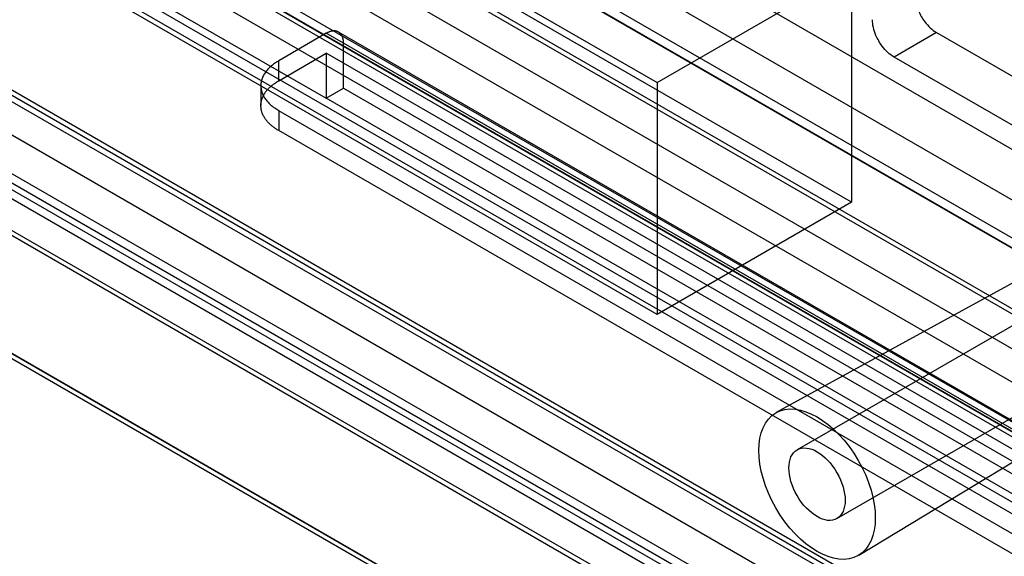
# Model space of a CAD drawing. Units: millimetres. Extents: x 15 to 1198, y 15 to 852.
# Drawn here: x 874 to 890, y 467 to 475 of the extents above; entities that cross this region are included whole.
import ezdxf
from ezdxf.lldxf.tags import DXFTag

# ---------------------------------------------------------------- set-up
doc = ezdxf.new("R2010")
doc.units = ezdxf.units.MM
doc.layers.add('5', color=7, linetype='CONTINUOUS')
tags = doc.linetypes.add('HIDDEN', pattern=[0.5, 0.25, -0.25]).pattern_tags.tags
tags[6:7] = [DXFTag(74, 4), DXFTag(75, 0), DXFTag(340, '0'), DXFTag(46, 0.0), DXFTag(50, 0.0), DXFTag(44, 0.0), DXFTag(45, 0.0)]
tags[4:5] = [DXFTag(74, 4), DXFTag(75, 0), DXFTag(340, '0'), DXFTag(46, 0.0), DXFTag(50, 0.0), DXFTag(44, 0.0), DXFTag(45, 0.0)]

msp = doc.modelspace()

# ---------------------------------------------------------------- linework, layer by layer
at = {"layer": '5', "color": 6, "linetype": 'HIDDEN'}
for p, q in [((795.466, 526.464), (903.245, 464.237)), ((903.513, 464.238), (795.703, 526.482)), ((792.84, 526.325), (918.782, 453.612)), ((903.719, 463.95), (795.805, 526.254)), ((794.399, 526.082), (902.595, 463.615)), ((794.45, 525.967), (902.669, 463.488)), ((917.482, 452.999), (791.648, 525.65)), ((795.219, 517.961), (921.378, 445.122)), ((904.25, 456.6), (798.069, 517.904)), ((919.116, 446.577), (795.821, 517.761)), ((797.378, 517.761), (919.175, 447.441)), ((798.856, 517.556), (923.896, 445.364)), ((795.806, 517.104), (917.586, 446.794)), ((795.857, 516.99), (917.638, 446.68)), ((918.958, 443.982), (793.001, 516.704)), ((797.881, 516.683), (923.935, 443.905)), ((924.165, 443.924), (798.111, 516.702)), ((915.183, 450.476), (807.809, 512.468)), ((867.812, 481.205), (907.098, 458.522)), ((868.147, 480.146), (907.117, 457.647)), ((890.692, 471.076), (886.683, 468.874)), ((890.878, 470.491), (887.024, 468.266)), ((887.674, 467.14), (891.528, 469.365)), ((888.031, 466.54), (891.941, 468.911))]:
    msp.add_line(p, q, dxfattribs=at)
at = {"layer": '5', "color": 6, "linetype": 'Continuous'}
for p, q in [((791.474, 525.761), (917.322, 453.102)), ((791.529, 525.644), (917.37, 452.99)), ((792.826, 516.815), (918.798, 444.085)), ((792.882, 516.698), (918.846, 443.973))]:
    msp.add_line(p, q, dxfattribs=at)
at = {"layer": '5', "color": 160, "linetype": 'HIDDEN'}
for p, q in [((903.188, 465.049), (861.009, 489.401)), ((886.33, 475.613), (903.536, 465.679)), ((889.303, 475.093), (888.608, 474.692)), ((889.303, 475.093), (897.296, 470.478)), ((896.577, 470.091), (888.608, 474.692))]:
    msp.add_line(p, q, dxfattribs=at)
at = {"layer": '5', "color": 30, "linetype": 'HIDDEN'}
for p, q in [((865.888, 483.604), (915.739, 454.823)), ((915.174, 454.496), (865.323, 483.277)), ((871.298, 482.032), (884.733, 474.276)), ((887.915, 472.316), (874.48, 480.073)), ((884.733, 470.479), (871.298, 478.236)), ((884.733, 474.276), (887.915, 476.113)), ((887.915, 476.113), (887.915, 472.316)), ((884.733, 474.276), (884.733, 470.479)), ((887.915, 472.316), (884.733, 470.479))]:
    msp.add_line(p, q, dxfattribs=at)
at = {"layer": '5', "color": 40, "linetype": 'HIDDEN'}
for p, q in [((868.54, 480.245), (879.323, 474.02)), ((868.623, 480.062), (906.099, 458.425)), ((879.323, 475.081), (878.546, 474.632)), ((898.415, 464.058), (879.323, 475.081)), ((898.615, 464.078), (879.523, 475.101)), ((879.606, 474.183), (879.606, 474.918)), ((878.546, 474.305), (879.323, 474.754)), ((879.323, 474.754), (879.323, 474.02)), ((898.415, 463.732), (879.323, 474.754)), ((878.546, 474.305), (878.546, 474.632)), ((878.253, 474.224), (878.253, 473.897)), ((879.323, 474.02), (879.606, 474.183)), ((879.606, 474.183), (898.698, 463.16)), ((898.415, 462.997), (879.323, 474.02)), ((896.223, 463.609), (878.546, 473.815)), ((878.546, 473.815), (878.546, 473.489)), ((896.223, 463.283), (878.546, 473.489))]:
    msp.add_line(p, q, dxfattribs=at)
for points in [[(879.523, 475.101), (879.517, 475.104, 0.012257), (879.511, 475.107, 0.012438), (879.505, 475.11, 0.012381), (879.499, 475.112, 0.012127), (879.493, 475.114, 0.011906), (879.486, 475.116, 0.011654), (879.479, 475.117, 0.011389), (879.473, 475.118, 0.011071), (879.466, 475.119, 0.010763), (879.459, 475.119, 0.010419), (879.452, 475.12, 0.010089), (879.445, 475.12, 0.009727), (879.438, 475.119, 0.009398), (879.432, 475.119, 0.009054), (879.425, 475.118, 0.008711), (879.418, 475.117, 0.008327), (879.411, 475.115, 0.008074), (879.404, 475.114, 0.007874), (879.397, 475.112, 0.007402), (879.39, 475.11, 0.006712), (879.383, 475.108, 0.007025), (879.376, 475.106, 0.007852), (879.369, 475.103, 0.00592), (879.363, 475.1, 0.002391), (879.357, 475.098, 0.007599), (879.349, 475.095, 0.012162), (879.338, 475.089, 0.005895), (879.323, 475.081, 0.003165)], [(879.606, 474.918), (879.606, 474.926, 0.005587), (879.606, 474.934, 0.005627), (879.605, 474.942, 0.00575), (879.605, 474.95, 0.005989), (879.604, 474.958, 0.006204), (879.603, 474.965, 0.006407), (879.602, 474.973, 0.006618), (879.6, 474.98, 0.006853), (879.599, 474.988, 0.007088), (879.597, 474.995, 0.007335), (879.595, 475.002, 0.007583), (879.593, 475.009, 0.007839), (879.591, 475.016, 0.008108), (879.588, 475.023, 0.008391), (879.585, 475.029, 0.008643), (879.582, 475.035, 0.00886), (879.579, 475.041, 0.009206), (879.576, 475.047, 0.009661), (879.572, 475.053, 0.009662), (879.569, 475.059, 0.009262), (879.565, 475.064, 0.010429), (879.561, 475.069, 0.012683), (879.557, 475.074, 0.009914), (879.552, 475.078, 0.003601), (879.549, 475.082, 0.014118), (879.543, 475.087, 0.024871), (879.535, 475.093, 0.012444), (879.523, 475.101, 0.006651)], [(878.546, 474.632), (878.509, 474.61, 0.01229), (878.474, 474.586, 0.012627), (878.442, 474.561, 0.01324), (878.411, 474.535, 0.014437), (878.382, 474.508, 0.015593), (878.356, 474.479, 0.01668), (878.333, 474.45, 0.017842), (878.312, 474.42, 0.01907), (878.295, 474.389, 0.020287), (878.28, 474.358, 0.021385), (878.268, 474.326, 0.022391), (878.26, 474.294, 0.023139), (878.255, 474.262, 0.023707), (878.253, 474.23, 0.023909), (878.254, 474.198, 0.0238), (878.258, 474.166, 0.023229), (878.265, 474.135, 0.022693), (878.274, 474.105, 0.022004), (878.287, 474.075, 0.020505), (878.301, 474.046, 0.018345), (878.318, 474.018, 0.018526), (878.338, 473.991, 0.019723), (878.36, 473.964, 0.014698), (878.382, 473.94, 0.006517), (878.402, 473.919, 0.017354), (878.432, 473.894, 0.025944), (878.48, 473.859, 0.012371), (878.546, 473.816, 0.006654)], [(878.253, 473.897), (878.253, 473.912, -0.011429), (878.254, 473.927, -0.011317), (878.256, 473.943, -0.01122), (878.258, 473.958, -0.011204), (878.261, 473.973, -0.011115), (878.265, 473.988, -0.010982), (878.27, 474.003, -0.010814), (878.275, 474.018, -0.010641), (878.281, 474.033, -0.010432), (878.288, 474.048, -0.010214), (878.295, 474.063, -0.009968), (878.303, 474.078, -0.009717), (878.312, 474.092, -0.009459), (878.321, 474.107, -0.009209), (878.331, 474.121, -0.008916), (878.341, 474.135, -0.008599), (878.353, 474.149, -0.008395), (878.364, 474.162, -0.008274), (878.377, 474.176, -0.007794), (878.39, 474.189, -0.007083), (878.403, 474.202, -0.007511), (878.417, 474.214, -0.008542), (878.432, 474.227, -0.006347), (878.447, 474.239, -0.002353), (878.46, 474.249, -0.008406), (878.478, 474.262, -0.013567), (878.507, 474.281, -0.006435), (878.546, 474.305, -0.003384)], [(878.546, 473.489), (878.53, 473.498, -0.005177), (878.514, 473.508, -0.005089), (878.499, 473.518, -0.005166), (878.484, 473.528, -0.005449), (878.469, 473.538, -0.005672), (878.454, 473.549, -0.005883), (878.44, 473.561, -0.006094), (878.426, 473.572, -0.006354), (878.413, 473.584, -0.006597), (878.399, 473.596, -0.006876), (878.386, 473.609, -0.007139), (878.374, 473.622, -0.007437), (878.362, 473.635, -0.007733), (878.35, 473.648, -0.008075), (878.339, 473.662, -0.008362), (878.329, 473.676, -0.008645), (878.319, 473.69, -0.009055), (878.31, 473.705, -0.009626), (878.301, 473.72, -0.009661), (878.293, 473.735, -0.00929), (878.286, 473.75, -0.010661), (878.279, 473.766, -0.013292), (878.273, 473.782, -0.010252), (878.268, 473.798, -0.003267), (878.263, 473.812, -0.015197), (878.259, 473.83, -0.027306), (878.256, 473.859, -0.013428), (878.253, 473.897, -0.007033)]]:
    msp.add_lwpolyline(points, format="xyb", dxfattribs=at)
at = {"layer": '5', "color": 6, "linetype": 'HIDDEN'}
for major_axis in [(0.674, -1.167), (0.325, -0.563)]:
    msp.add_ellipse((887.349, 467.703), major_axis=major_axis, ratio=0.57735, start_param=0, end_param=6.283185, dxfattribs=at)
at = {"layer": '5', "color": 160, "linetype": 'HIDDEN'}
for points in [[(888.95, 475.705), (888.95, 475.623), (888.984, 475.473), (889.119, 475.239), (889.232, 475.134), (889.303, 475.093)], [(888.608, 474.692), (888.537, 474.733), (888.425, 474.837), (888.289, 475.072), (888.255, 475.222), (888.255, 475.304)]]:
    msp.add_open_spline(points, degree=3, knots=[0, 0, 0, 0, 0.000576351, 0.000988274, 0.001564624, 0.001564624, 0.001564624, 0.001564624], dxfattribs=at)

doc.saveas('drawing.dxf')
